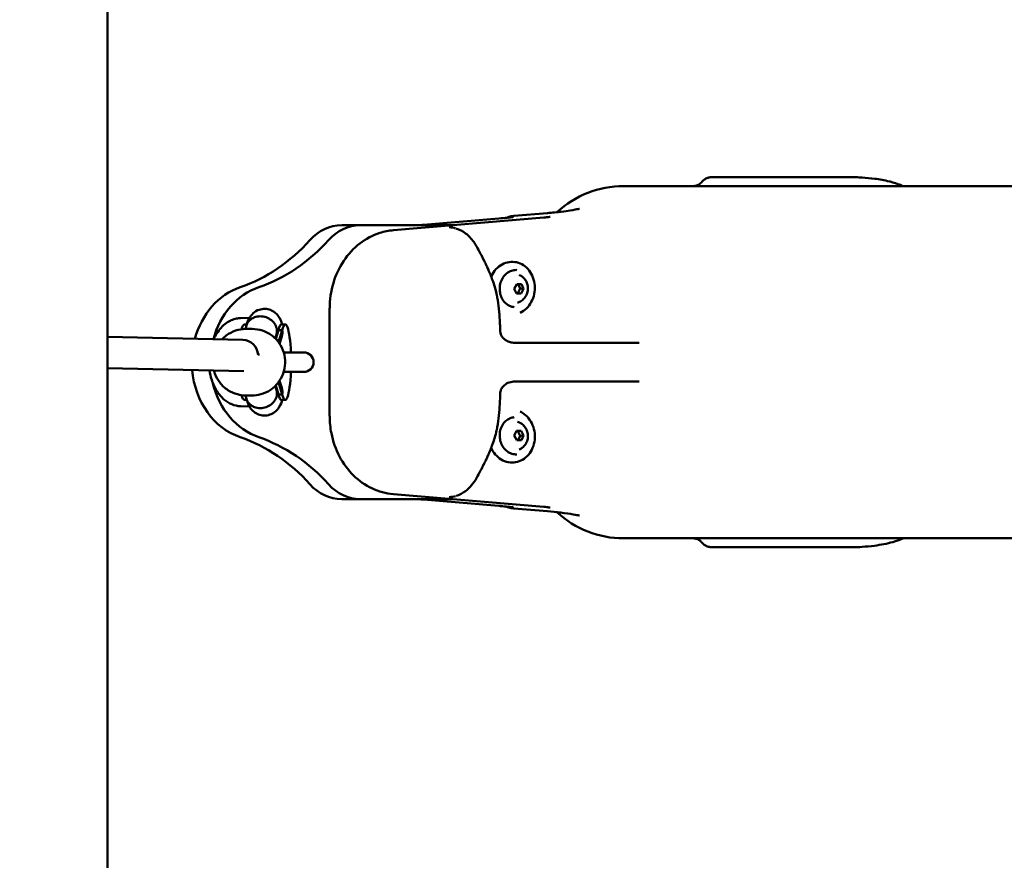
# Model space of a CAD drawing. Units: millimetres. Extents: x -9830 to 16297, y 0 to 14601.
# Drawn here: x -6279 to -5776, y 12003 to 12433 of the extents above; entities that cross this region are included whole.
import ezdxf

# ---------------------------------------------------------------- set-up
doc = ezdxf.new("R2010")
doc.units = ezdxf.units.MM
doc.layers.add('MD_Visible', color=7, linetype='Continuous', lineweight=50)
doc.styles.get("Standard").update_dxf_attribs({"font": 'Square-721-BT.ttf'})
doc.dimstyles.new('OLCU', dxfattribs={"dimtxt": 300, "dimasz": 150, "dimexe": 0.18, "dimexo": 0.0625, "dimgap": 50, "dimtad": 1, "dimdec": 0, "dimlfac": 0.1, "dimrnd": 5, "dimzin": 0, "dimdsep": 46, "dimtxsty": 'Standard', "dimcen": 0.09, "dimse1": 1, "dimse2": 1, "dimadec": 0, "dimazin": 0, "dimtfac": 1, "dimtdec": 0, "dimtofl": 0, "dimtmove": 0, "dimatfit": 3, "dimfxl": 1, "dimtolj": 1, "dimtzin": 0, "dimarcsym": 0})

# ---------------------------------------------------------------- blocks, each defined once
blk = doc.blocks.new('*D9')
at = {"color": 0, "lineweight": -2, "transparency": 16777216}
blk.add_line((-9040.63, 14111.89), (-2351.74, 14111.89), dxfattribs=at)
at = {"color": 0, "transparency": 16777216}
for points in [[(-9040.63, 14153.56), (-9040.63, 14070.22), (-9290.63, 14111.89)], [(-2351.74, 14153.56), (-2351.74, 14070.22), (-2101.74, 14111.89)]]:
    blk.add_solid(points, dxfattribs=at)
at = {"layer": 'Defpoints', "color": 0, "transparency": 16777216}
for p in [(-2101.74, 14111.89), (-2101.74, 9107.28), (-9290.63, 9032.49)]:
    blk.add_point(p, dxfattribs=at)
at = {"color": 0, "transparency": 16777216, "insert": (-5696.19, 14371.12), "char_height": 350, "attachment_point": 5}
blk.add_mtext('\\A1;720', dxfattribs=at)
blk = doc.blocks.new('TOP')
at = {"layer": 'MD_Visible'}
for p, q in [((3062.46, 3766.62), (3062.46, 6247.8)), ((3443.02, 4670.39), (3371.6, 4670.39)), ((4004.77, 4665.82), (3326.19, 4665.82)), ((3270.11, 4650.54), (3287.26, 4651.99)), ((3182.14, 4645.82), (3238.89, 4645.82)), ((3208.56, 4643.27), (3285.36, 4649.74)), ((3223.96, 4646.01), (3262.48, 4649.26)), ((3270.36, 4613.32), (3271.58, 4615.7)), ((3271.58, 4615.7), (3273.96, 4615.71)), ((3272.27, 4615.7), (3273.36, 4613.45)), ((3273.96, 4615.71), (3275.11, 4613.33)), ((3271.51, 4610.94), (3270.36, 4613.32)), ((3272.13, 4611.07), (3271.45, 4611.07)), ((3273.89, 4610.95), (3271.51, 4610.94)), ((3273.36, 4613.45), (3272.13, 4611.07)), ((3273.89, 4610.95), (3272.13, 4611.07)), ((3275.11, 4613.33), (3273.36, 4613.45)), ((3275.11, 4613.33), (3273.89, 4610.95)), ((3175.98, 4603.38), (3175.98, 4548.27)), ((3130.39, 4598.33), (3135, 4598.49)), ((3133.58, 4595.07), (3132.41, 4595.07)), ((3132.9, 4592.82), (3133.45, 4594.59)), ((3153.31, 4595.07), (3151.33, 4595.07)), ((3136.38, 4592.82), (3133.15, 4592.82)), ((3148.15, 4587.99), (3148.76, 4589.96)), ((3149.8, 4592.27), (3148.41, 4587.73)), ((3149.8, 4592.27), (3151.77, 4592.27)), ((3151.77, 4592.27), (3149.87, 4586.02)), ((3131.65, 4587.18), (3062.46, 4588.72)), ((3150.39, 4585.27), (3151.49, 4588.88)), ((3270.78, 4585.69), (3334.22, 4585.69)), ((3162.75, 4580.82), (3152.49, 4580.82)), ((3132.12, 4571.18), (3062.46, 4572.74)), ((3152.49, 4570.82), (3162.75, 4570.82)), ((3149.87, 4565.63), (3151.77, 4559.38)), ((3151.49, 4562.77), (3150.39, 4566.38)), ((3270.78, 4565.96), (3334.22, 4565.96)), ((3148.76, 4561.69), (3148.16, 4563.66)), ((3148.41, 4563.92), (3149.8, 4559.38)), ((3149.8, 4559.38), (3151.77, 4559.38)), ((3133.58, 4556.57), (3132.41, 4556.57)), ((3133.45, 4557.06), (3132.9, 4558.83)), ((3136.38, 4558.82), (3133.15, 4558.82)), ((3153.31, 4556.57), (3151.33, 4556.57)), ((3135, 4553.16), (3130.39, 4553.32)), ((3270.36, 4538.32), (3271.5, 4540.7)), ((3271.44, 4540.58), (3272.12, 4540.59)), ((3271.5, 4540.7), (3273.88, 4540.71)), ((3273.88, 4540.71), (3272.12, 4540.59)), ((3272.12, 4540.59), (3273.36, 4538.21)), ((3273.88, 4540.71), (3275.11, 4538.33)), ((3271.59, 4535.94), (3270.36, 4538.32)), ((3273.97, 4535.95), (3271.59, 4535.94)), ((3273.36, 4538.21), (3272.27, 4535.94)), ((3275.11, 4538.33), (3273.36, 4538.21)), ((3275.11, 4538.33), (3273.97, 4535.95)), ((3182.14, 4505.82), (3238.89, 4505.82)), ((3285.36, 4501.91), (3208.56, 4508.38)), ((3262.48, 4502.39), (3223.96, 4505.64)), ((3287.26, 4499.66), (3270.11, 4501.11)), ((4004.77, 4485.82), (3326.19, 4485.82)), ((3371.6, 4481.26), (3443.02, 4481.26))]:
    blk.add_line(p, q, dxfattribs=at)
at = {"layer": 'MD_Visible', "extrusion": (0, 0, -1)}
for centre, radius, start, end in [((-3326.19, 4615.82), 50, 47.1131, 90), ((-3162.75, 4575.82), 5, 90, 270), ((-3326.19, 4535.82), 50, 270, 312.8866)]:
    blk.add_arc(centre, radius, start, end, dxfattribs=at)
for centre, major_axis, ratio, start_param, end_param in [((3443.02, 4664.39), (0, -6), 0.7257, 3.141593, 3.142782), ((3182.14, 4618.82), (0, -27), 0.866025, 2.371734, 3.141593), ((3263.15, 4641.29), (-0.67, 7.97), 0.498675, 0, 0.000666), ((3115.09, 4710.01), (0, -100), 0.866025, 5.513327, 5.994011), ((3140.16, 4575.82), (0, -40), 0.866025, 1.872897, 2.852418), ((3131.53, 4579.19), (-2.08, 7.72), 0.986953, 0.282424, 1.770813), ((3140.16, 4575.82), (0, -40), 0.866025, 0.289174, 1.469238), ((3141.11, 4559.38), (7.7, 2.17), 0.864523, -0.021374, 0.315739), ((3254.88, 4553.52), (7.99, -0.38), 0.014422, 6.282058, 6.284584), ((3115.09, 4441.64), (0, -100), 0.866025, 3.430767, 3.911451), ((3182.14, 4532.82), (0, -27), 0.866025, 0, 0.769859), ((3285.69, 4505.9), (0.34, 3.99), 0.498675, 3.139136, 3.141593)]:
    blk.add_ellipse(centre, major_axis=major_axis, ratio=ratio, start_param=start_param, end_param=end_param, dxfattribs=at)
at = {"layer": 'MD_Visible'}
for centre, major_axis, ratio, start_param, end_param in [((3191.64, 4618.82), (0, 27), 0.866025, 0, 0.769859), ((3285.69, 4645.75), (0.34, -3.99), 0.498675, 3.139136, 3.141593), ((3105.59, 4710.01), (0, 100), 0.866025, 3.430767, 3.911451), ((3149.66, 4575.82), (0, 40), 0.866025, 0.289174, 1.274221), ((3130.19, 4585.9), (7.27, 10.36), 0.948022, 0.621354, 0.621427), ((3132.41, 4575.82), (0, 19.25), 0.153415, 0, 0.503783), ((3151.33, 4575.82), (0, 19.25), 0.153415, 0, 0.546243), ((3153.31, 4575.82), (0, 19.25), 0.153415, 4.975142, 6.829428), ((3254.88, 4598.13), (7.99, 0.38), 0.014422, 6.282058, 6.284584), ((3141.11, 4592.28), (7.7, -2.17), 0.864549, -0.021378, 0.315768), ((3131.53, 4579.19), (55.61, 6.74), 0.008475, 4.853632, 4.867454), ((3153.31, 4575.82), (0, 19.25), 0.153415, 2.59535, 4.449636), ((3149.66, 4575.82), (0, 40), 0.866025, 1.844685, 2.852418), ((3151.33, 4575.82), (0, 19.25), 0.153415, 2.59535, 3.141593), ((3132.41, 4575.82), (0, 19.25), 0.153415, 2.63781, 3.141593), ((3105.59, 4441.64), (0, 100), 0.866025, 5.513327, 5.994011), ((3191.64, 4532.82), (0, 27), 0.866025, 2.371734, 3.141593), ((3263.15, 4510.36), (-0.67, -7.97), 0.498675, 0, 0.000666), ((3443.02, 4487.26), (0, 6), 0.7257, 3.141593, 3.142782)]:
    blk.add_ellipse(centre, major_axis=major_axis, ratio=ratio, start_param=start_param, end_param=end_param, dxfattribs=at)
for points, knots in [([(3366.79, 4668.48), (3367.23, 4668.94), (3367.75, 4669.33), (3368.57, 4669.77), (3368.84, 4669.9), (3369.34, 4670.08), (3369.58, 4670.15), (3369.99, 4670.24), (3370.17, 4670.28), (3370.59, 4670.34), (3370.81, 4670.36), (3371.19, 4670.38), (3371.35, 4670.39), (3371.5, 4670.39)], [0.0023454, 0.0023454, 0.0023454, 0.0023454, 0.1952684, 0.1952684, 0.2865064, 0.2865064, 0.3657721, 0.3657721, 0.4291814, 0.4291814, 0.5296012, 0.5296012, 0.6259621, 0.6259621, 0.6259621, 0.6259621]), ([(3443.03, 4670.39), (3444.1, 4670.39), (3445.34, 4670.36), (3447.16, 4670.26), (3447.66, 4670.24), (3448.17, 4670.2)], [0, 0, 0, 0, 0.4382215, 0.4382215, 0.6012693, 0.6012693, 0.6012693, 0.6012693]), ([(3448.17, 4670.2), (3450.23, 4670.07), (3452.41, 4669.86), (3457.08, 4669.24), (3459.62, 4668.79), (3462.64, 4668.04), (3463.23, 4667.88), (3463.8, 4667.72)], [0, 0, 0, 0, 0.654036, 0.654036, 1.416875, 1.416875, 1.601238, 1.601238, 1.601238, 1.601238]), ([(3361.7, 4665.82), (3361.7, 4665.82), (3361.7, 4665.82), (3361.7, 4665.82), (3361.7, 4665.82), (3361.7, 4665.82), (3361.7, 4665.82), (3361.7, 4665.82), (3361.7, 4665.82), (3361.7, 4665.82), (3361.7, 4665.82), (3361.71, 4665.82), (3361.71, 4665.82), (3361.71, 4665.82), (3361.71, 4665.82), (3361.72, 4665.82), (3361.73, 4665.82), (3361.76, 4665.83), (3361.78, 4665.83), (3361.87, 4665.83), (3361.94, 4665.83), (3362.22, 4665.84), (3362.42, 4665.86), (3363.24, 4665.99), (3363.84, 4666.19), (3364.97, 4666.75), (3365.5, 4667.14), (3365.98, 4667.62), (3366.02, 4667.66), (3366.06, 4667.7)], [0, 0, 0, 0, 0.0001004, 0.0001004, 0.0001729, 0.0001729, 0.0002455, 0.0002455, 0.0003134, 0.0003134, 0.0004265, 0.0004265, 0.0006798, 0.0006798, 0.0014386, 0.0014386, 0.0037144, 0.0037144, 0.0105417, 0.0105417, 0.0310262, 0.0310262, 0.0925516, 0.0925516, 0.2791409, 0.2791409, 0.470183, 0.470183, 0.4860019, 0.4860019, 0.4860019, 0.4860019]), ([(3262.5, 4649.26), (3264.05, 4649.39), (3265.47, 4649.52), (3267.83, 4649.77), (3268.81, 4649.88), (3269.67, 4650.01), (3269.87, 4650.04), (3269.98, 4650.06), (3269.99, 4650.06), (3269.99, 4650.06)], [0.002227, 0.002227, 0.002227, 0.002227, 0.544959, 0.544959, 1.086292, 1.086292, 1.317155, 1.317155, 1.392531, 1.392531, 1.392531, 1.392531]), ([(3285.38, 4649.74), (3286.06, 4649.8), (3286.69, 4649.86), (3287.72, 4649.96), (3288.15, 4650.01), (3288.52, 4650.07), (3288.61, 4650.08), (3288.65, 4650.09), (3288.66, 4650.09), (3288.66, 4650.09)], [0.0018178, 0.0018178, 0.0018178, 0.0018178, 0.2419114, 0.2419114, 0.4795611, 0.4795611, 0.5810609, 0.5810609, 0.6106206, 0.6106206, 0.6106206, 0.6106206]), ([(3287.29, 4651.99), (3289.82, 4652.2), (3292.22, 4652.45), (3296.1, 4652.93), (3297.67, 4653.15), (3300.92, 4653.66), (3302.28, 4653.92), (3303.51, 4654.17), (3303.72, 4654.22), (3303.72, 4654.22)], [0.003899, 0.003899, 0.003899, 0.003899, 0.945777, 0.945777, 1.72265, 1.72265, 2.881782, 2.881782, 3.714301, 3.714301, 3.714301, 3.714301]), ([(3175.99, 4603.38), (3175.99, 4607.73), (3176.63, 4612.13), (3179.07, 4620.31), (3180.88, 4624.19), (3185.45, 4631.02), (3188.27, 4634.06), (3194.5, 4638.87), (3197.99, 4640.72), (3203.88, 4642.61), (3206.22, 4643.07), (3208.57, 4643.27)], [0, 0, 0, 0, 1.304438, 1.304438, 2.589002, 2.589002, 3.8704, 3.8704, 5.136942, 5.136942, 5.928258, 5.928258, 5.928258, 5.928258]), ([(3237.1, 4644.75), (3237.1, 4644.75), (3237.1, 4644.75), (3237.12, 4644.75), (3237.17, 4644.75), (3237.25, 4644.75)], [1.3089129, 1.3089129, 1.3089129, 1.3089129, 1.334813, 1.334813, 1.4537599, 1.4537599, 1.4537599, 1.4537599]), ([(3240.6, 4644.15), (3242.37, 4643.63), (3244.01, 4642.75), (3247.05, 4640.44), (3248.44, 4638.94), (3250.13, 4636.58), (3250.59, 4635.85), (3251.02, 4635.09)], [0, 0, 0, 0, 0.676226, 0.676226, 1.414636, 1.414636, 1.720289, 1.720289, 1.720289, 1.720289]), ([(3258.51, 4619.61), (3258.55, 4619.7), (3258.59, 4619.79), (3259.24, 4621.16), (3260.04, 4622.34), (3261.9, 4624.35), (3262.98, 4625.19), (3265.29, 4626.43), (3266.53, 4626.83), (3269.03, 4627.19), (3270.3, 4627.13), (3272.75, 4626.58), (3273.92, 4626.08), (3276.08, 4624.68), (3277.06, 4623.78), (3278.73, 4621.67), (3279.41, 4620.45), (3280.4, 4617.81), (3280.71, 4616.4), (3280.92, 4613.51), (3280.82, 4612.05), (3280.22, 4609.21), (3279.72, 4607.85), (3278.37, 4605.36), (3277.52, 4604.23), (3275.58, 4602.37), (3274.5, 4601.63), (3273.35, 4601.08)], [0.303288, 0.303288, 0.303288, 0.303288, 0.325128, 0.325128, 0.649331, 0.649331, 0.970981, 0.970981, 1.288294, 1.288294, 1.601555, 1.601555, 1.914457, 1.914457, 2.230984, 2.230984, 2.551965, 2.551965, 2.875832, 2.875832, 3.200878, 3.200878, 3.52593, 3.52593, 3.849808, 3.849808, 4.161974, 4.161974, 4.161974, 4.161974]), ([(3270.36, 4603.97), (3269.49, 4604.03), (3268.63, 4604.25), (3267.02, 4605.02), (3266.27, 4605.55), (3264.96, 4606.87), (3264.4, 4607.65), (3263.53, 4609.39), (3263.22, 4610.34), (3262.87, 4612.3), (3262.83, 4613.32), (3263.03, 4615.33), (3263.26, 4616.32), (3263.99, 4618.17), (3264.48, 4619.03), (3265.66, 4620.53), (3266.35, 4621.17), (3267.87, 4622.18), (3268.7, 4622.54), (3270.25, 4622.91), (3270.97, 4622.97), (3271.68, 4622.92)], [4.610729, 4.610729, 4.610729, 4.610729, 4.936693, 4.936693, 5.260619, 5.260619, 5.580848, 5.580848, 5.898544, 5.898544, 6.215122, 6.215122, 6.531449, 6.531449, 6.848175, 6.848175, 7.166262, 7.166262, 7.487178, 7.487178, 7.752322, 7.752322, 7.752322, 7.752322]), ([(3272.9, 4620.43), (3273.6, 4620.12), (3274.24, 4619.71), (3275.37, 4618.71), (3275.86, 4618.12), (3276.64, 4616.8), (3276.93, 4616.07), (3277.3, 4614.54), (3277.36, 4613.74), (3277.23, 4612.12), (3277.04, 4611.31), (3276.4, 4609.79), (3275.95, 4609.07), (3274.85, 4607.84), (3274.2, 4607.31), (3272.98, 4606.63), (3272.46, 4606.42), (3271.91, 4606.26)], [0.361117, 0.361117, 0.361117, 0.361117, 0.647015, 0.647015, 0.953025, 0.953025, 1.286066, 1.286066, 1.643288, 1.643288, 2.010109, 2.010109, 2.365688, 2.365688, 2.694173, 2.694173, 2.905613, 2.905613, 2.905613, 2.905613]), ([(3133.41, 4594.47), (3133.78, 4595.86), (3134.1, 4597.11), (3135.51, 4599.3), (3135.85, 4599.77), (3136.95, 4600.95), (3137.84, 4601.73), (3140.05, 4602.72), (3141.12, 4603.01), (3143.19, 4603.11), (3144.16, 4602.99), (3145.94, 4602.48), (3146.72, 4602.08), (3148.14, 4601.15), (3148.7, 4600.61), (3149.76, 4599.43), (3150.14, 4598.83), (3151.02, 4597.26), (3151.32, 4596.41), (3151.65, 4595.4), (3151.7, 4595.24), (3151.75, 4595.07)], [1.039302, 1.039302, 1.039302, 1.039302, 1.333983, 1.333983, 1.40576, 1.40576, 1.501164, 1.501164, 1.56292, 1.56292, 1.61578, 1.61578, 1.672406, 1.672406, 1.743223, 1.743223, 1.842254, 1.842254, 2.024533, 2.024533, 2.059114, 2.059114, 2.059114, 2.059114]), ([(3116.68, 4587.51), (3117.14, 4588.53), (3117.65, 4589.51), (3119.55, 4592.54), (3121.24, 4594.42), (3124.76, 4596.92), (3126.58, 4597.73), (3128.43, 4598.1)], [4.407042, 4.407042, 4.407042, 4.407042, 4.747886, 4.747886, 5.527213, 5.527213, 6.171593, 6.171593, 6.171593, 6.171593]), ([(3136.64, 4598.35), (3136.08, 4598.05), (3135.57, 4597.69), (3135.13, 4597.27), (3134.45, 4596.63), (3133.93, 4595.86), (3133.6, 4595.02), (3133.55, 4594.88), (3133.49, 4594.74), (3133.45, 4594.59)], [1.6760646, 1.6760646, 1.6760646, 1.6760646, 1.880671, 1.880671, 1.880671, 2.1932447, 2.1932447, 2.1932447, 2.2461041, 2.2461041, 2.2461041, 2.2461041]), ([(3149.01, 4592.28), (3149.01, 4592.29), (3149.01, 4592.31), (3149.01, 4592.32), (3148.92, 4593.25), (3148.62, 4594.17), (3148.14, 4595.02), (3147.66, 4595.86), (3147.02, 4596.63), (3146.23, 4597.27), (3145.44, 4597.91), (3144.53, 4598.42), (3143.55, 4598.77), (3142.57, 4599.11), (3141.54, 4599.29), (3140.51, 4599.29), (3139.48, 4599.29), (3138.47, 4599.11), (3137.55, 4598.77), (3137.23, 4598.65), (3136.93, 4598.51), (3136.64, 4598.35)], [-0.005174, -0.005174, -0.005174, -0.005174, 0, 0, 0, 0.318557, 0.318557, 0.318557, 0.631131, 0.631131, 0.631131, 0.943547, 0.943547, 0.943547, 1.255901, 1.255901, 1.255901, 1.568255, 1.568255, 1.568255, 1.676065, 1.676065, 1.676065, 1.676065]), ([(3133.15, 4592.82), (3131.36, 4592.82), (3129.57, 4592.53), (3126.16, 4591.4), (3124.55, 4590.55), (3122.29, 4588.86), (3121.52, 4588.17), (3120.82, 4587.42)], [2.538452, 2.538452, 2.538452, 2.538452, 2.8565304, 2.8565304, 3.1749961, 3.1749961, 3.3570066, 3.3570066, 3.3570066, 3.3570066]), ([(3136.38, 4592.82), (3138.17, 4592.82), (3139.96, 4592.53), (3143.37, 4591.4), (3144.98, 4590.55), (3147.86, 4588.4), (3149.13, 4587.09), (3151.2, 4584.12), (3152, 4582.47), (3153.04, 4579), (3153.28, 4577.18), (3153.18, 4573.54), (3152.84, 4571.73), (3151.61, 4568.32), (3150.72, 4566.71), (3148.48, 4563.86), (3147.14, 4562.61), (3144.13, 4560.62), (3142.47, 4559.87), (3139.31, 4559.02), (3137.84, 4558.82), (3136.38, 4558.82)], [3.744733, 3.744733, 3.744733, 3.744733, 4.062812, 4.062812, 4.381278, 4.381278, 4.70074, 4.70074, 5.0214, 5.0214, 5.342984, 5.342984, 5.664874, 5.664874, 5.986337, 5.986337, 6.306793, 6.306793, 6.626049, 6.626049, 6.886326, 6.886326, 6.886326, 6.886326]), ([(3151.49, 4588.88), (3151.51, 4588.94), (3151.52, 4588.99), (3151.54, 4589.04), (3151.57, 4589.15), (3151.6, 4589.25), (3151.62, 4589.36), (3151.65, 4589.48), (3151.67, 4589.59), (3151.69, 4589.71), (3151.72, 4589.82), (3151.74, 4589.94), (3151.75, 4590.05), (3151.76, 4590.1), (3151.77, 4590.15), (3151.77, 4590.2), (3151.79, 4590.37), (3151.81, 4590.54), (3151.82, 4590.71), (3151.83, 4590.82), (3151.83, 4590.93), (3151.83, 4591.04), (3151.84, 4591.19), (3151.84, 4591.33), (3151.83, 4591.47), (3151.83, 4591.54), (3151.83, 4591.62), (3151.82, 4591.69), (3151.82, 4591.76), (3151.81, 4591.83), (3151.81, 4591.9)], [0.013039972, 0.013039972, 0.013039972, 0.013039972, 0.013230984, 0.013230984, 0.013230984, 0.013614925, 0.013614925, 0.013614925, 0.014016747, 0.014016747, 0.014016747, 0.014418094, 0.014418094, 0.014418094, 0.014585783, 0.014585783, 0.014585783, 0.01517281, 0.01517281, 0.01517281, 0.01555664, 0.01555664, 0.01555664, 0.016042069, 0.016042069, 0.016042069, 0.016284784, 0.016284784, 0.016284784, 0.016527498, 0.016527498, 0.016527498, 0.016527498]), ([(3263.19, 4591.55), (3263.21, 4591.04), (3263.32, 4590.53), (3263.67, 4589.56), (3263.93, 4589.1), (3264.59, 4588.21), (3265.01, 4587.78), (3266.02, 4586.99), (3266.63, 4586.64), (3267.9, 4586.11), (3268.57, 4585.92), (3269.24, 4585.81)], [0, 0, 0, 0, 0.1532614, 0.1532614, 0.309174, 0.309174, 0.4861184, 0.4861184, 0.6950149, 0.6950149, 0.8989526, 0.8989526, 0.8989526, 0.8989526]), ([(3130.39, 4553.32), (3128.89, 4553.38), (3127.38, 4553.71), (3124.53, 4554.9), (3123.16, 4555.77), (3120.6, 4557.99), (3119.41, 4559.4), (3117.27, 4562.71), (3116.35, 4564.69), (3115.18, 4568.3), (3114.81, 4569.92), (3114.58, 4571.57)], [0, 0, 0, 0, 0.514602, 0.514602, 1.041654, 1.041654, 1.618326, 1.618326, 2.277724, 2.277724, 2.775455, 2.775455, 2.775455, 2.775455]), ([(3116.85, 4571.52), (3116.98, 4571.01), (3117.13, 4570.52), (3117.92, 4568.32), (3118.81, 4566.71), (3121.05, 4563.86), (3122.39, 4562.61), (3125.4, 4560.62), (3127.06, 4559.87), (3130.22, 4559.02), (3131.69, 4558.82), (3133.15, 4558.82)], [4.366099, 4.366099, 4.366099, 4.366099, 4.458593, 4.458593, 4.780055, 4.780055, 5.100512, 5.100512, 5.419768, 5.419768, 5.680045, 5.680045, 5.680045, 5.680045]), ([(3269.24, 4565.84), (3268.26, 4565.68), (3267.29, 4565.35), (3265.63, 4564.42), (3264.89, 4563.82), (3264.11, 4562.81), (3263.91, 4562.5), (3263.46, 4561.62), (3263.27, 4561.01), (3263.2, 4560.3), (3263.19, 4560.2), (3263.19, 4560.1)], [0, 0, 0, 0, 0.297823, 0.297823, 0.5723056, 0.5723056, 0.6811324, 0.6811324, 0.8674685, 0.8674685, 0.8971919, 0.8971919, 0.8971919, 0.8971919]), ([(3149.01, 4559.38), (3149.01, 4559.37), (3149.01, 4559.35), (3149.01, 4559.34), (3148.92, 4558.41), (3148.63, 4557.49), (3148.14, 4556.63), (3147.66, 4555.79), (3147.02, 4555.03), (3146.23, 4554.38), (3145.44, 4553.74), (3144.53, 4553.23), (3143.55, 4552.89), (3142.57, 4552.54), (3141.54, 4552.36), (3140.51, 4552.36), (3139.48, 4552.36), (3138.47, 4552.54), (3137.55, 4552.89), (3137.23, 4553.01), (3136.93, 4553.15), (3136.64, 4553.3)], [-2.517916, -2.517916, -2.517916, -2.517916, -2.513664, -2.513664, -2.513664, -2.194228, -2.194228, -2.194228, -1.881622, -1.881622, -1.881622, -1.569189, -1.569189, -1.569189, -1.256832, -1.256832, -1.256832, -0.944475, -0.944475, -0.944475, -0.836669, -0.836669, -0.836669, -0.836669]), ([(3149.01, 4560.85), (3149.01, 4560.85), (3149.01, 4560.85), (3149, 4560.87), (3148.96, 4560.99), (3148.89, 4561.23), (3148.87, 4561.29), (3148.86, 4561.36)], [5.0962946, 5.0962946, 5.0962946, 5.0962946, 5.1044854, 5.1044854, 5.2234775, 5.2234775, 5.2586588, 5.2586588, 5.2586588, 5.2586588]), ([(3151.49, 4562.77), (3151.51, 4562.71), (3151.52, 4562.66), (3151.54, 4562.61), (3151.57, 4562.5), (3151.6, 4562.39), (3151.62, 4562.29), (3151.65, 4562.17), (3151.67, 4562.06), (3151.69, 4561.94), (3151.72, 4561.83), (3151.74, 4561.71), (3151.75, 4561.6), (3151.76, 4561.55), (3151.77, 4561.5), (3151.77, 4561.45), (3151.79, 4561.28), (3151.81, 4561.11), (3151.82, 4560.94), (3151.83, 4560.83), (3151.83, 4560.72), (3151.83, 4560.61), (3151.84, 4560.46), (3151.84, 4560.32), (3151.83, 4560.18), (3151.83, 4560.11), (3151.83, 4560.03), (3151.82, 4559.96), (3151.82, 4559.89), (3151.81, 4559.82), (3151.81, 4559.75)], [0.013039972, 0.013039972, 0.013039972, 0.013039972, 0.013230984, 0.013230984, 0.013230984, 0.013614925, 0.013614925, 0.013614925, 0.014016747, 0.014016747, 0.014016747, 0.014418094, 0.014418094, 0.014418094, 0.014585783, 0.014585783, 0.014585783, 0.01517281, 0.01517281, 0.01517281, 0.01555664, 0.01555664, 0.01555664, 0.016042069, 0.016042069, 0.016042069, 0.016284784, 0.016284784, 0.016284784, 0.016527498, 0.016527498, 0.016527498, 0.016527498]), ([(3151.68, 4562.07), (3151.68, 4562.07), (3151.66, 4562.13), (3151.62, 4562.28), (3151.61, 4562.32), (3151.6, 4562.36)], [8.2860113, 8.2860113, 8.2860113, 8.2860113, 8.3803271, 8.3803271, 8.4079532, 8.4079532, 8.4079532, 8.4079532]), ([(3151.74, 4556.57), (3151.39, 4555.38), (3151.05, 4554.25), (3149.77, 4552.29), (3149.43, 4551.83), (3148.33, 4550.66), (3147.44, 4549.89), (3145.23, 4548.92), (3144.16, 4548.64), (3142.09, 4548.54), (3141.12, 4548.67), (3139.35, 4549.19), (3138.57, 4549.59), (3137.16, 4550.52), (3136.6, 4551.06), (3135.55, 4552.25), (3135.17, 4552.86), (3134.29, 4554.43), (3133.98, 4555.29), (3133.6, 4556.5), (3133.5, 4556.84), (3133.41, 4557.19)], [4.224264, 4.224264, 4.224264, 4.224264, 4.479406, 4.479406, 4.549431, 4.549431, 4.643853, 4.643853, 4.705342, 4.705342, 4.758178, 4.758178, 4.814941, 4.814941, 4.886059, 4.886059, 4.985722, 4.985722, 5.170513, 5.170513, 5.24394, 5.24394, 5.24394, 5.24394]), ([(3136.64, 4553.3), (3136.08, 4553.6), (3135.57, 4553.96), (3135.13, 4554.38), (3134.45, 4555.03), (3133.93, 4555.79), (3133.6, 4556.63), (3133.55, 4556.77), (3133.49, 4556.91), (3133.45, 4557.06)], [-0.8366685, -0.8366685, -0.8366685, -0.8366685, -0.6320425, -0.6320425, -0.6320425, -0.3194366, -0.3194366, -0.3194366, -0.2666016, -0.2666016, -0.2666016, -0.2666016]), ([(3273.35, 4550.57), (3273.76, 4550.37), (3274.17, 4550.15), (3275.68, 4549.2), (3276.69, 4548.3), (3278.44, 4546.19), (3279.17, 4544.97), (3280.25, 4542.33), (3280.61, 4540.92), (3280.92, 4538.03), (3280.88, 4536.57), (3280.37, 4533.73), (3279.92, 4532.36), (3278.65, 4529.87), (3277.84, 4528.74), (3275.94, 4526.85), (3274.86, 4526.09), (3272.54, 4525), (3271.3, 4524.67), (3268.8, 4524.47), (3267.54, 4524.6), (3265.1, 4525.3), (3263.93, 4525.87), (3261.79, 4527.4), (3260.82, 4528.37), (3259.43, 4530.26), (3258.92, 4531.13), (3258.51, 4532.04)], [1.797849, 1.797849, 1.797849, 1.797849, 1.910705, 1.910705, 2.228962, 2.228962, 2.551235, 2.551235, 2.875704, 2.875704, 3.200873, 3.200873, 3.525652, 3.525652, 3.848688, 3.848688, 4.168103, 4.168103, 4.482908, 4.482908, 4.795382, 4.795382, 5.10996, 5.10996, 5.429054, 5.429054, 5.656534, 5.656534, 5.656534, 5.656534]), ([(3208.57, 4508.38), (3204.8, 4508.7), (3201.04, 4509.72), (3194.18, 4513), (3190.98, 4515.24), (3185.38, 4520.72), (3182.93, 4524.04), (3179.09, 4531.3), (3177.66, 4535.35), (3176.28, 4542.37), (3175.99, 4545.33), (3175.99, 4548.27)], [0, 0, 0, 0, 1.269115, 1.269115, 2.507958, 2.507958, 3.771695, 3.771695, 5.046166, 5.046166, 5.928779, 5.928779, 5.928779, 5.928779]), ([(3271.68, 4528.73), (3270.81, 4528.67), (3269.92, 4528.77), (3268.22, 4529.31), (3267.4, 4529.73), (3265.93, 4530.86), (3265.27, 4531.56), (3264.17, 4533.15), (3263.72, 4534.05), (3263.1, 4535.95), (3262.92, 4536.95), (3262.84, 4538.97), (3262.94, 4539.98), (3263.4, 4541.91), (3263.77, 4542.83), (3264.73, 4544.48), (3265.33, 4545.21), (3266.69, 4546.42), (3267.46, 4546.89), (3268.95, 4547.47), (3269.65, 4547.63), (3270.36, 4547.68)], [4.490686, 4.490686, 4.490686, 4.490686, 4.816651, 4.816651, 5.140576, 5.140576, 5.460806, 5.460806, 5.778501, 5.778501, 6.09508, 6.09508, 6.411407, 6.411407, 6.728132, 6.728132, 7.046219, 7.046219, 7.367135, 7.367135, 7.632279, 7.632279, 7.632279, 7.632279]), ([(3271.91, 4545.39), (3272.65, 4545.18), (3273.34, 4544.86), (3274.6, 4544.02), (3275.16, 4543.5), (3276.13, 4542.31), (3276.51, 4541.63), (3277.09, 4540.16), (3277.26, 4539.37), (3277.35, 4537.76), (3277.28, 4536.93), (3276.85, 4535.33), (3276.51, 4534.56), (3275.59, 4533.18), (3275.02, 4532.57), (3273.9, 4531.73), (3273.42, 4531.45), (3272.9, 4531.22)], [0.241074, 0.241074, 0.241074, 0.241074, 0.526973, 0.526973, 0.832983, 0.832983, 1.166024, 1.166024, 1.523245, 1.523245, 1.890067, 1.890067, 2.245645, 2.245645, 2.57413, 2.57413, 2.785571, 2.785571, 2.785571, 2.785571]), ([(3251.02, 4516.56), (3249.53, 4513.95), (3247.67, 4511.66), (3243.96, 4508.87), (3242.34, 4508.02), (3240.6, 4507.5)], [0, 0, 0, 0, 1.050766, 1.050766, 1.717166, 1.717166, 1.717166, 1.717166]), ([(3269.99, 4501.59), (3269.99, 4501.59), (3269.99, 4501.59), (3269.98, 4501.59), (3269.9, 4501.6), (3269.6, 4501.65), (3269.31, 4501.7), (3268.41, 4501.81), (3267.71, 4501.89), (3265.89, 4502.09), (3264.66, 4502.2), (3263.06, 4502.34), (3262.78, 4502.37), (3262.5, 4502.39)], [1.205401, 1.205401, 1.205401, 1.205401, 1.221539, 1.221539, 1.380082, 1.380082, 1.635887, 1.635887, 2.014372, 2.014372, 2.500881, 2.500881, 2.598518, 2.598518, 2.598518, 2.598518]), ([(3288.66, 4501.56), (3288.66, 4501.56), (3288.65, 4501.56), (3288.63, 4501.56), (3288.57, 4501.57), (3288.39, 4501.6), (3288.22, 4501.62), (3287.73, 4501.68), (3287.36, 4501.73), (3286.48, 4501.81), (3285.95, 4501.86), (3285.38, 4501.91)], [0.6150961, 0.6150961, 0.6150961, 0.6150961, 0.6382997, 0.6382997, 0.7161471, 0.7161471, 0.8417561, 0.8417561, 1.0250209, 1.0250209, 1.2250983, 1.2250983, 1.2250983, 1.2250983]), ([(3303.72, 4497.43), (3303.72, 4497.43), (3303.63, 4497.45), (3303, 4497.59), (3301.99, 4497.8), (3298.78, 4498.34), (3296.57, 4498.67), (3291.96, 4499.22), (3289.67, 4499.46), (3287.26, 4499.66)], [9.953457, 9.953457, 9.953457, 9.953457, 10.492348, 10.492348, 11.648958, 11.648958, 12.771297, 12.771297, 13.667109, 13.667109, 13.667109, 13.667109]), ([(3366.06, 4483.95), (3365.62, 4484.41), (3365.11, 4484.8), (3363.99, 4485.41), (3363.37, 4485.62), (3362.58, 4485.76), (3362.4, 4485.79), (3362.14, 4485.81), (3362.05, 4485.82), (3361.92, 4485.82), (3361.88, 4485.82), (3361.81, 4485.82), (3361.79, 4485.82), (3361.76, 4485.82), (3361.75, 4485.82), (3361.73, 4485.82), (3361.72, 4485.82), (3361.72, 4485.82), (3361.71, 4485.82), (3361.71, 4485.82), (3361.71, 4485.82), (3361.71, 4485.82), (3361.7, 4485.82), (3361.7, 4485.82), (3361.7, 4485.82), (3361.7, 4485.82), (3361.7, 4485.82), (3361.7, 4485.82), (3361.7, 4485.82), (3361.7, 4485.82), (3361.7, 4485.82), (3361.7, 4485.82), (3361.7, 4485.82), (3361.7, 4485.82)], [0.0019009, 0.0019009, 0.0019009, 0.0019009, 0.1914579, 0.1914579, 0.382691, 0.382691, 0.4349963, 0.4349963, 0.4613311, 0.4613311, 0.4745219, 0.4745219, 0.4811204, 0.4811204, 0.48442, 0.48442, 0.4860701, 0.4860701, 0.4868958, 0.4868958, 0.4873111, 0.4873111, 0.4875264, 0.4875264, 0.4875891, 0.4875891, 0.4876421, 0.4876421, 0.4876877, 0.4876877, 0.4877635, 0.4877635, 0.4878445, 0.4878445, 0.4878445, 0.4878445]), ([(3463.8, 4483.93), (3460.82, 4483.08), (3457.63, 4482.48), (3452.36, 4481.78), (3450.21, 4481.58), (3448.17, 4481.45)], [0, 0, 0, 0, 0.952445, 0.952445, 1.599275, 1.599275, 1.599275, 1.599275]), ([(3371.49, 4481.26), (3371.34, 4481.26), (3371.18, 4481.27), (3370.86, 4481.29), (3370.7, 4481.3), (3370.25, 4481.35), (3369.9, 4481.42), (3369.26, 4481.6), (3368.96, 4481.7), (3368.24, 4482.03), (3367.83, 4482.28), (3367.22, 4482.76), (3366.99, 4482.96), (3366.79, 4483.17)], [0.0256871, 0.0256871, 0.0256871, 0.0256871, 0.1218716, 0.1218716, 0.194226, 0.194226, 0.3136892, 0.3136892, 0.4136617, 0.4136617, 0.5575585, 0.5575585, 0.6480313, 0.6480313, 0.6480313, 0.6480313]), ([(3448.17, 4481.45), (3446.59, 4481.34), (3445.06, 4481.28), (3443.5, 4481.26), (3443.26, 4481.26), (3443.03, 4481.26)], [0, 0, 0, 0, 0.5043439, 0.5043439, 0.6005491, 0.6005491, 0.6005491, 0.6005491])]:
    blk.add_open_spline(points, degree=3, knots=knots, dxfattribs=at)
for points in [[(3448.17, 4670.2), (3448.17, 4670.2), (3448.17, 4670.2), (3448.17, 4670.2)], [(3366.07, 4667.71), (3366.3, 4667.96), (3366.54, 4668.21), (3366.77, 4668.46)], [(3463.8, 4667.72), (3465.6, 4667.21), (3467.34, 4666.59), (3468.95, 4665.85)], [(3468.95, 4665.85), (3468.97, 4665.84), (3468.99, 4665.83), (3469.01, 4665.82)], [(3266.25, 4649.6), (3266.68, 4649.77), (3267.11, 4649.92), (3267.56, 4650.05)], [(3267.56, 4650.05), (3267.56, 4650.05), (3267.56, 4650.05), (3267.57, 4650.06)], [(3267.57, 4650.05), (3268.39, 4650.29), (3269.23, 4650.47), (3270.11, 4650.54)], [(3221.62, 4645.82), (3222.42, 4645.89), (3223.21, 4645.95), (3223.96, 4646.01)], [(3237.25, 4644.75), (3238.35, 4644.7), (3239.36, 4644.5), (3240.35, 4644.22)], [(3240.6, 4644.15), (3240.6, 4644.15), (3240.6, 4644.15), (3240.6, 4644.15)], [(3251.02, 4635.09), (3251.74, 4633.82), (3252.44, 4632.53), (3253.12, 4631.23)], [(3251.02, 4635.08), (3251.02, 4635.08), (3251.02, 4635.08), (3251.02, 4635.08)], [(3253.12, 4631.23), (3253.65, 4630.22), (3254.17, 4629.2), (3254.68, 4628.18)], [(3254.7, 4628.15), (3255.09, 4627.37), (3255.47, 4626.59), (3255.85, 4625.8)], [(3255.87, 4625.77), (3255.87, 4625.77), (3255.87, 4625.77), (3255.87, 4625.77)], [(3255.87, 4625.77), (3255.89, 4625.73), (3255.91, 4625.69), (3255.93, 4625.65)], [(3255.92, 4625.66), (3256.26, 4624.95), (3256.59, 4624.23), (3256.9, 4623.52)], [(3256.94, 4623.45), (3256.93, 4623.46), (3256.93, 4623.46), (3256.93, 4623.47)], [(3256.94, 4623.45), (3257.74, 4621.61), (3258.49, 4619.71), (3259.21, 4617.78)], [(3259.24, 4617.69), (3259.24, 4617.69), (3259.24, 4617.69), (3259.24, 4617.69)], [(3259.24, 4617.69), (3260.05, 4615.49), (3260.73, 4613.15), (3261.27, 4610.71)], [(3261.27, 4610.71), (3261.28, 4610.66), (3261.29, 4610.61), (3261.3, 4610.56)], [(3261.3, 4610.56), (3261.31, 4610.51), (3261.33, 4610.46), (3261.34, 4610.41)], [(3261.34, 4610.4), (3262.16, 4606.6), (3262.68, 4602.54), (3262.87, 4598.51)], [(3128.43, 4598.1), (3129.05, 4598.22), (3129.68, 4598.3), (3130.31, 4598.32)], [(3262.87, 4598.51), (3262.93, 4597.17), (3262.99, 4595.83), (3263.05, 4594.5)], [(3148.86, 4590.29), (3148.94, 4590.61), (3149.01, 4590.8), (3149.01, 4590.8)], [(3151.6, 4589.29), (3151.65, 4589.47), (3151.68, 4589.58), (3151.68, 4589.58)], [(3263.05, 4594.5), (3263.1, 4593.52), (3263.14, 4592.53), (3263.19, 4591.55)], [(3148.66, 4588.55), (3148.53, 4588.41), (3148.37, 4588.25), (3148.19, 4588.09)], [(3269.24, 4585.81), (3269.75, 4585.73), (3270.27, 4585.69), (3270.78, 4585.69)], [(3270.78, 4565.96), (3270.27, 4565.96), (3269.75, 4565.92), (3269.24, 4565.84)], [(3148.19, 4563.56), (3148.37, 4563.4), (3148.53, 4563.24), (3148.66, 4563.09)], [(3263.19, 4560.1), (3263.14, 4559.12), (3263.1, 4558.13), (3263.05, 4557.15)], [(3263.05, 4557.15), (3262.99, 4555.82), (3262.93, 4554.48), (3262.87, 4553.14)], [(3262.87, 4553.14), (3262.68, 4549.11), (3262.16, 4545.05), (3261.34, 4541.25)], [(3261.27, 4540.94), (3260.73, 4538.5), (3260.05, 4536.16), (3259.24, 4533.96)], [(3261.3, 4541.09), (3261.29, 4541.04), (3261.28, 4540.99), (3261.27, 4540.94)], [(3261.34, 4541.24), (3261.33, 4541.19), (3261.31, 4541.14), (3261.3, 4541.09)], [(3259.21, 4533.87), (3258.49, 4531.94), (3257.74, 4530.04), (3256.94, 4528.2)], [(3259.24, 4533.96), (3259.24, 4533.96), (3259.24, 4533.96), (3259.24, 4533.96)], [(3255.85, 4525.85), (3255.47, 4525.06), (3255.09, 4524.28), (3254.7, 4523.5)], [(3255.93, 4526), (3255.91, 4525.96), (3255.89, 4525.92), (3255.87, 4525.88)], [(3255.87, 4525.88), (3255.87, 4525.88), (3255.87, 4525.88), (3255.87, 4525.88)], [(3256.9, 4528.13), (3256.59, 4527.42), (3256.26, 4526.7), (3255.92, 4525.99)], [(3256.94, 4528.2), (3256.93, 4528.19), (3256.93, 4528.19), (3256.93, 4528.18)], [(3253.12, 4520.42), (3252.44, 4519.12), (3251.74, 4517.83), (3251.02, 4516.56)], [(3254.68, 4523.47), (3254.17, 4522.45), (3253.65, 4521.43), (3253.12, 4520.42)], [(3251.02, 4516.57), (3251.02, 4516.57), (3251.02, 4516.57), (3251.02, 4516.56)], [(3223.96, 4505.64), (3223.21, 4505.7), (3222.43, 4505.76), (3221.62, 4505.82)], [(3237.25, 4506.9), (3237.15, 4506.9), (3237.1, 4506.9), (3237.1, 4506.9)], [(3240.35, 4507.43), (3239.36, 4507.15), (3238.35, 4506.95), (3237.25, 4506.9)], [(3240.6, 4507.5), (3240.6, 4507.5), (3240.6, 4507.5), (3240.6, 4507.5)], [(3267.56, 4501.6), (3267.11, 4501.73), (3266.68, 4501.88), (3266.25, 4502.05)], [(3267.56, 4501.6), (3267.56, 4501.6), (3267.56, 4501.59), (3267.57, 4501.59)], [(3270.11, 4501.11), (3269.23, 4501.18), (3268.39, 4501.36), (3267.57, 4501.59)], [(3366.77, 4483.19), (3366.54, 4483.44), (3366.3, 4483.69), (3366.07, 4483.94)], [(3468.95, 4485.8), (3467.34, 4485.06), (3465.6, 4484.44), (3463.8, 4483.93)], [(3469.01, 4485.82), (3468.99, 4485.82), (3468.97, 4485.81), (3468.95, 4485.8)], [(3448.17, 4481.45), (3448.17, 4481.45), (3448.17, 4481.45), (3448.17, 4481.45)]]:
    blk.add_open_spline(points, degree=3, dxfattribs=at)

msp = doc.modelspace()

# ---------------------------------------------------------------- block references
msp.add_blockref('TOP', (-9296.78, 7682.08))

# ---------------------------------------------------------------- dimensions: what is measured, and where the dimension line sits
dim = msp.add_linear_dim(base=(-2101.74, 14111.89), p1=(-9290.63, 9032.49), p2=(-2101.74, 9107.28), dimstyle='OLCU', override={"dimtxt": 350, "dimasz": 250, "dimgap": 80})
dim.commit()
dim.dimension.update_dxf_attribs({"geometry": '*D9', "text_midpoint": (-5696.19, 14371.12)})

doc.saveas('drawing.dxf')
